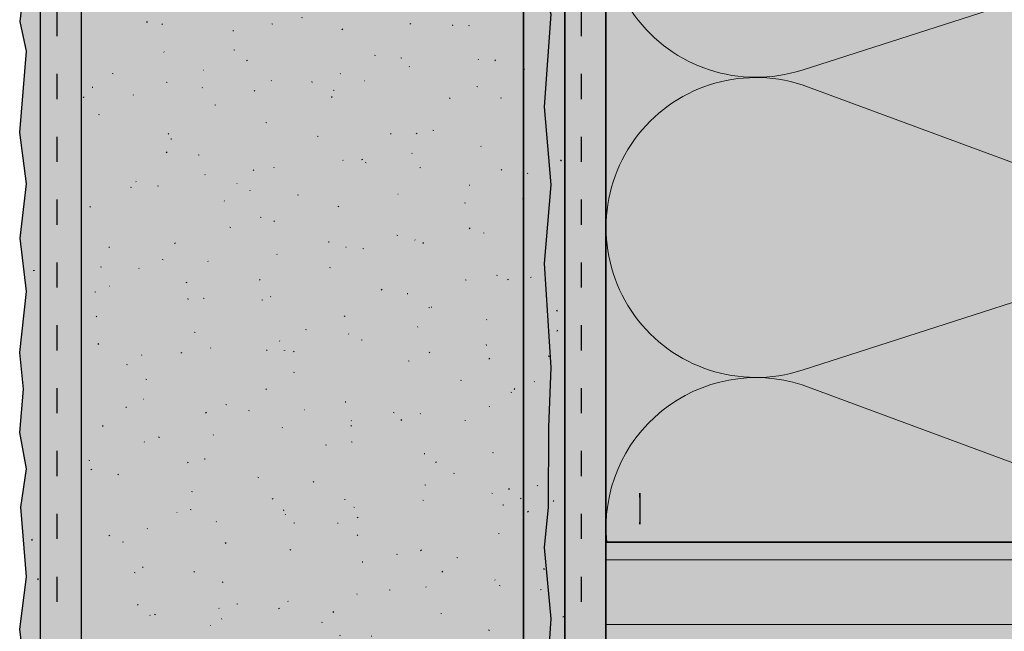
# Model space of a CAD drawing. Units: millimetres. Extents: x -605 to 191, y 25 to 1000.
# Drawn here: x -280 to -161, y 574 to 648 of the extents above; entities that cross this region are included whole.
import ezdxf

# ---------------------------------------------------------------- set-up
doc = ezdxf.new("R2010")
doc.units = ezdxf.units.MM
doc.linetypes.add('ISO-03 Gestrichelt mit Abstand', pattern=[7.619999999999999, 3.0479999999999996, -4.571999999999999])
for name, color, linetype, lineweight in [('Linie 0.13 mm schwarz', 7, 'Continuous', 13), ('Linie 0.25 mm schwarz', 7, 'Continuous', 25), ('WAND-Altputz', 7, 'Continuous', 25), ('WAND-Natursteinmauer', 7, 'Continuous', 25), ('WAND-Renovationsputz', 7, 'Continuous', 25), ('WD-Dämmputz', 7, 'Continuous', 25), ('WD-Dämmstoff EPS', 7, 'Continuous', 25), ('WD-Klebemörtel', 7, 'Continuous', 25), ('WD-Oberputz', 7, 'Continuous', 25), ('WD-Sockelplatte', 7, 'Continuous', 25)]:
    doc.layers.add(name, color=color, linetype=linetype, lineweight=lineweight)
doc.layers.add('WD-Armierungsgewebe', color=1, linetype='ISO-03 Gestrichelt mit Abstand', lineweight=25, true_color=0xff0000)
pattern_1 = [(13.999999869369734, (551.64677344, 727.3158490761726), (-7.410202604812801, -5.55765193776), [0.12480000010964121, -6.115200005372419]), (-3.774561790203483, (539.913948544, 724.4340748041726), (-3.9109402478016007, 13.1736935196672), [0.05628208741684462, -18.704413718198033]), (-68.00000000210963, (573.8774224, 737.1961727241726), (38.466833225184004, 8.801882914156801), [0.05615999995675789, -18.663839985629206]), (132.000000038012, (552.676046464, 723.6108465801726), (8.027719472697598, 0.8233558449791993), [0.062400000049249435, -12.417600009800637]), (-16.999999967248815, (546.294997504, 726.9043934601726), (18.5808430446912, 5.776479281663998), [0.12479999983946127, -12.355199984106665]), (-137.00000001915046, (544.442496256, 728.5508499081726), (9.8730372381888, -4.240342928390396), [0.12479999987592225, -12.355199987716302])]

# ---------------------------------------------------------------- blocks, each defined once
blk = doc.blocks.new('Gruppe-5')
at = {"layer": 'Linie 0.13 mm schwarz', "flags": 128}
for points in [[(-688.1755366036, -145.3193246818115, 1.3725830020304755), (-688.1755366036, -110.71303862863101), (-735.6755366036, -125.97875376158225, -1.3729954655213756), (-735.6755366036, -91.37246770840176), (-688.1755366036, -108.93178862863101, 1.3725830020304755), (-688.1755366036, -74.32550257545051), (-735.6755366036, -89.59121770840176, -1.3729954655213756), (-735.6755366036, -54.98493165522126), (-688.1755366036, -72.54425257545051, 1.372583002030475), (-688.1755366036, -37.93796652227001), (-735.6755366036, -53.203681655221274, -1.3729954655213756), (-735.6755366036, -18.597395602040766), (-688.1755366036, -36.15671652227001, 1.372583002030475), (-688.1755366036, -1.5504304690895054), (-735.6755366036, -16.816145602040766, -1.3729954655213756), (-735.6755366036, 17.790140451139738)], [(-688.1755366035999, -74.32550257545051, -0.32443520421259514), (-667.887890390093, -80.95670328031851, -0.32443520421262284), (-667.887890390093, -102.30058792376299, -0.3244352042125954), (-688.1755366035999, -108.93178862863103), (-735.6755366036, -91.37246770840177, 0.3244878855280701), (-755.9689832268288, -98.00128221295468, 0.32448788552802704), (-755.9689832268283, -119.34993925703, 0.32448788552806807), (-735.6755366036, -125.97875376158227), (-688.1755366035999, -110.71303862863103, -0.3244352042125949), (-667.887890390093, -117.34423933349902, -0.32443520421262856), (-667.887890390093, -138.68812397694347, -0.32443520421259214), (-688.1755366035999, -145.3193246818115), (-735.6755366036, -127.76000376158225, 0.25278020415519076), (-752.663819420734, -130.91056638213917, 0.2527802041552013), (-759.3452000035735, -146.8443967881725)]]:
    blk.add_lwpolyline(points, format="xyb", dxfattribs=at)
blk = doc.blocks.new('Gruppe-6')
at = {"layer": 'Linie 0.13 mm schwarz'}
blk.add_blockref('Gruppe-5', (0, 0), dxfattribs=at)
blk = doc.blocks.new('Dämmung')
at = {"layer": 'Linie 0.13 mm schwarz', "color": 7}
blk.add_blockref('Gruppe-6', (0, 0), dxfattribs=at)
at = {"layer": 'Linie 0.13 mm schwarz', "color": 0, "flags": 1}
for tag in ['prm0_value', 'prm1_value', 'prm2_value', 'prm3_value', 'prm4_value', 'prm5_value', 'prm6_value', 'instanceID', 'prm0_name', 'prm0_type', 'prm2_name', 'prm2_type', 'prm3_name', 'prm3_type', 'prm6_name', 'prm6_type', 'prm1_name', 'prm1_type', 'prm4_name', 'prm4_type', 'prm5_name', 'prm5_type', 'IFC_UUID']:
    blk.add_attdef(tag, (-764.2358579567173, -149.36006629866563), '', height=0.18, dxfattribs=at)

msp = doc.modelspace()

# ---------------------------------------------------------------- hatches: boundary and pattern name
at = {"layer": 'WAND-Natursteinmauer', "linetype": 'Continuous', "lineweight": 0, "true_color": 0xe6e6e6}
msp.add_hatch(color=254, dxfattribs=at).paths.add_polyline_path([(-205.32004142844312, 587.1916846175127), (-205.32143765782848, 587.6736353971557), (-205.32271570152454, 588.1537239536433), (-205.32387555953164, 588.6319502869756), (-205.32491723184944, 589.1083143971523), (-205.32584071847828, 589.5828162841735), (-205.32664601941792, 590.0554559480393), (-205.32733313466838, 590.5262333887497), (-205.32790206422987, 590.9951486063046), (-205.31706231428336, 590.5145727361603), (-205.30903889875776, 590.0354662578861), (-205.30383181765308, 589.5578291714821), (-205.3014410709693, 589.081661476948), (-205.30186665870644, 588.6069631742841), (-205.3051085808645, 588.1337342634902), (-205.31116683744335, 587.6619747445664)])
at = {"layer": 'WAND-Natursteinmauer', "linetype": 'Continuous', "lineweight": 13}
h = msp.add_hatch(dxfattribs=at)
h.set_pattern_fill('Natursteinmauerwerk', style=0, pattern_type=2)
h.set_pattern_definition([(44.99999999999999, (550, 731.8443967881726), (16.970562756800003, -16.970562756800003), []), (45, (555.657088, 726.1873087881726), (16.970562756799996, -16.9705627568), [])])
h.paths.add_polyline_path([(-205.32004142844312, 587.1916846175127), (-205.32143765782848, 587.6736353971557), (-205.32271570152454, 588.1537239536433), (-205.32387555953164, 588.6319502869756), (-205.32491723184944, 589.1083143971523), (-205.32584071847828, 589.5828162841735), (-205.32664601941792, 590.0554559480393), (-205.32733313466838, 590.5262333887497), (-205.32790206422987, 590.9951486063046), (-205.31706231428336, 590.5145727361603), (-205.30903889875776, 590.0354662578861), (-205.30383181765308, 589.5578291714821), (-205.3014410709693, 589.081661476948), (-205.30186665870644, 588.6069631742841), (-205.3051085808645, 588.1337342634902), (-205.31116683744335, 587.6619747445664)])
at = {"layer": 'WAND-Renovationsputz', "linetype": 'Continuous', "lineweight": 0, "true_color": 0xe6e6e6}
msp.add_hatch(color=254, dxfattribs=at).paths.add_polyline_path([(-219.44562910823242, 999.9306202595794), (-214.44562911015294, 999.9307588418384), (-214.43040618749637, 450.69297164357465), (-219.43040618557586, 450.6928330613157)])
at = {"layer": 'WAND-Renovationsputz', "linetype": 'Continuous', "lineweight": 25, "true_color": 0x37ccbd}
h = msp.add_hatch(dxfattribs=at)
h.set_pattern_fill('SCHR Renovationsputz', color=123, style=0, pattern_type=2)
h.set_pattern_definition([(-22.00000000652382, (550, 731.8443967881726), (-4.631376628008002, 10.549246743984002), [0.1560000001742859, -15.444000017254302]), (132.000000038012, (553.34505808, 721.5524590281726), (10.034649340872003, 1.029194806224), [0.0780000000615618, -15.522000012250798]), (-137.00000001915046, (543.05312032, 727.7274631881726), (12.341296547736002, -5.300428660487993), [0.15599999984490284, -15.44399998464538])])
h.paths.add_polyline_path([(-219.44562910823242, 999.9306202595794), (-214.44562911015294, 999.9307588418384), (-214.43040618749637, 450.69297164357465), (-219.43040618557586, 450.6928330613157)])
at = {"layer": 'WAND-Renovationsputz', "linetype": 'Continuous', "lineweight": 18, "true_color": 0x37ccbd}
h = msp.add_hatch(dxfattribs=at)
h.set_pattern_fill('SCHR Renovationsputz-1', color=123, style=0, pattern_type=2)
h.set_pattern_definition([(13.999999869369734, (552.0584668, 726.1837121481726), (-9.262753256015998, -6.9470649222), [0.1560000001370515, -7.644000006715523]), (-3.774561790203483, (537.39243568, 722.5814943081726), (-4.888675309751999, 16.467116899583996), [0.0703526092710558, -23.38051714774754]), (-68.00000000210963, (579.846778, 738.5341167081726), (48.08354153148, 11.002353642695999), [0.07019999994594736, -23.329799982036505]), (95.99999995680801, (546.39778216, 715.6346146281726), (-9.011874335880002, -15.773591539368004), [0.14040000000276637, -23.259600000458292]), (-16.999999967248815, (545.36874688, 725.6693926281727), (23.226053805863998, 7.22059910208), [0.15599999979932658, -15.443999980133333]), (-144.99999996896898, (546.65494192, 726.9555876681726), (15.64234131876, -10.007024240927992), [0.1560000001374322, -15.444000013605788])])
h.paths.add_polyline_path([(-219.44562910823242, 999.9306202595794), (-214.44562911015294, 999.9307588418384), (-214.43040618749637, 450.69297164357465), (-219.43040618557586, 450.6928330613157)])
at = {"layer": 'WD-Dämmputz', "linetype": 'Continuous', "lineweight": 0, "true_color": 0xc5d0d0}
msp.add_hatch(color=254, dxfattribs=at).paths.add_polyline_path([(-219.432742881104, 450.6928329965508), (-256.1070200778171, 450.6928329965508), (-256.0220012592771, 441.53890758797405), (-272.9952582895362, 436.9909452116106), (-272.9952582895362, 999.93062061674), (-219.432742881104, 999.93062061674), (-219.432742881104, 450.6928329965508), (-219.42553660363615, 450.6928329965508)])
at = {"layer": 'WD-Dämmputz', "linetype": 'Continuous', "lineweight": 18, "true_color": 0xa2a2a2}
h = msp.add_hatch(dxfattribs=at)
h.set_pattern_fill('SCHR Dämmputz', color=253, style=0, pattern_type=2)
h.set_pattern_definition([(-22.00000000652382, (550, 731.8443967881726), (-3.859480523340004, 8.791038953320001), [0.13000000014523824, -12.870000014378586])])
h.paths.add_polyline_path([(-219.432742881104, 450.6928329965508), (-256.1070200778171, 450.6928329965508), (-256.0220012592771, 441.53890758797405), (-272.9952582895362, 436.9909452116106), (-272.9952582895362, 999.93062061674), (-219.432742881104, 999.93062061674), (-219.432742881104, 450.6928329965508), (-219.42553660363615, 450.6928329965508)])
at = {"layer": 'WD-Dämmputz', "linetype": 'Continuous', "lineweight": 18, "true_color": 0x848484}
h = msp.add_hatch(dxfattribs=at)
h.set_pattern_fill('SCHR Dämmputz-1', color=252, style=0, pattern_type=2)
h.set_pattern_definition([(13.999999869369729, (551.715389, 727.1271595881726), (-7.7189610466800005, -5.789220768499998), [0.1300000001142096, -6.37000000559627])])
h.paths.add_polyline_path([(-219.432742881104, 450.6928329965508), (-256.1070200778171, 450.6928329965508), (-256.0220012592771, 441.53890758797405), (-272.9952582895362, 436.9909452116106), (-272.9952582895362, 999.93062061674), (-219.432742881104, 999.93062061674), (-219.432742881104, 450.6928329965508), (-219.42553660363615, 450.6928329965508)])
at = {"layer": 'WD-Dämmputz', "linetype": 'Continuous', "lineweight": 18}
h = msp.add_hatch(dxfattribs=at)
h.set_pattern_fill('SCHR Dämmputz-2', style=0, pattern_type=2)
h.set_pattern_definition([(-3.774561790203483, (539.4936964, 724.1253113881726), (-4.073896091460002, 13.722597416320001), [0.05862717439254649, -19.483764289789615]), (95.99999995680801, (546.9981518, 718.3362449881727), (-7.509895279900003, -13.144659616140002), [0.11700000000230532, -19.383000000381912]), (-16.99999996724881, (546.1406224, 726.6985599881726), (19.355044838219996, 6.017165918400001), [0.12999999983277216, -12.869999983444444]), (-137.00000001915046, (544.2109336, 728.4136187881726), (10.284413789780002, -4.417023883739995), [0.1299999998707524, -12.869999987204487])])
h.paths.add_polyline_path([(-219.432742881104, 450.6928329965508), (-256.1070200778171, 450.6928329965508), (-256.0220012592771, 441.53890758797405), (-272.9952582895362, 436.9909452116106), (-272.9952582895362, 999.93062061674), (-219.432742881104, 999.93062061674), (-219.432742881104, 450.6928329965508), (-219.42553660363615, 450.6928329965508)])
at = {"layer": 'WD-Dämmputz', "linetype": 'Continuous', "lineweight": 35, "true_color": 0x808080}
h = msp.add_hatch(dxfattribs=at)
h.set_pattern_fill('SCHR Dämmputz-3', color=8, style=0, pattern_type=2)
h.set_pattern_definition([(-68.00000000210963, (574.872315, 737.4191633881726), (40.06961794290001, 9.168628035580005), [0.058499999954956125, -19.44149998503042])])
h.paths.add_polyline_path([(-219.432742881104, 450.6928329965508), (-256.1070200778171, 450.6928329965508), (-256.0220012592771, 441.53890758797405), (-272.9952582895362, 436.9909452116106), (-272.9952582895362, 999.93062061674), (-219.432742881104, 999.93062061674), (-219.432742881104, 450.6928329965508), (-219.42553660363615, 450.6928329965508)])
at = {"layer": 'WD-Dämmputz', "linetype": 'Continuous', "lineweight": 18}
h = msp.add_hatch(dxfattribs=at)
h.set_pattern_fill('SCHR Dämmputz-4', color=255, style=0, pattern_type=2)
h.set_pattern_definition([(132.000000038012, (552.7875484, 723.2677819881726), (8.362207784059999, 0.85766233852), [0.06500000005130149, -12.935000010208995])])
h.paths.add_polyline_path([(-219.432742881104, 450.6928329965508), (-256.1070200778171, 450.6928329965508), (-256.0220012592771, 441.53890758797405), (-272.9952582895362, 436.9909452116106), (-272.9952582895362, 999.93062061674), (-219.432742881104, 999.93062061674), (-219.432742881104, 450.6928329965508), (-219.42553660363615, 450.6928329965508)])
at = {"layer": 'WD-Dämmputz', "linetype": 'Continuous', "lineweight": 25, "true_color": 0xa2a2a2}
h = msp.add_hatch(dxfattribs=at)
h.set_pattern_fill('SCHR Dämmputz-5', color=253, style=0, pattern_type=2)
h.set_pattern_definition([(-144.99999996896898, (547.2124516, 727.7703891881727), (13.035284432299997, -8.339186867439992), [0.13000000011452684, -12.870000011338156])])
h.paths.add_polyline_path([(-219.432742881104, 450.6928329965508), (-256.1070200778171, 450.6928329965508), (-256.0220012592771, 441.53890758797405), (-272.9952582895362, 436.9909452116106), (-272.9952582895362, 999.93062061674), (-219.432742881104, 999.93062061674), (-219.432742881104, 450.6928329965508), (-219.42553660363615, 450.6928329965508)])
at = {"layer": 'WD-Dämmstoff EPS', "linetype": 'Continuous', "lineweight": 0, "true_color": 0xffffe2}
msp.add_hatch(color=7, dxfattribs=at).paths.add_polyline_path([(-209.4255366036, 999.93062061674), (-114.4255366036, 999.93062061674), (-114.4255366036, 585.0000000000001), (-209.4255366036, 585.0000000000001)])
at = {"layer": 'WD-Klebemörtel', "linetype": 'Continuous', "lineweight": 0, "true_color": 0xe1ecea}
for points in [[(-277.9952582895362, 1000.2500000000265), (-277.9952582895362, 441.9909370737911), (-272.9952582895362, 436.9909370737911), (-272.9952582895363, 999.93062061674), (-277.9952582895363, 999.93062061674)], [(-214.44389576278957, 1000.2500000000265), (-214.44371732868285, 450.6929377696839), (-209.44389576278957, 450.6928329965508), (-209.44389576278968, 999.93795964893), (-214.44389576278968, 999.93795964893)]]:
    msp.add_hatch(color=254, dxfattribs=at).paths.add_polyline_path(points)
at = {"layer": 'WD-Oberputz', "linetype": 'Continuous', "lineweight": 0, "true_color": 0xf0ac58}
msp.add_hatch(color=21, dxfattribs=at).paths.add_polyline_path([(-280.15371431836127, 437.120732732863), (-279.66192495620294, 453.41697821471433), (-280.4255366035985, 457.00652902707424), (-279.66192495620294, 463.6002246165174), (-280.4952582895362, 469.8074548702725), (-279.66192495620294, 478.9292080465465), (-280.4952582895362, 485.62017849131723), (-280.0019622975932, 489.4177760134404), (-279.97636821577623, 496.9225485977305), (-279.66192495620294, 502.52851756110994), (-280.4952582895362, 512.2937544469744), (-279.66192495620294, 519.7081045713278), (-280.4952582895362, 527.0320322357254), (-279.66192495620294, 535.7254184075107), (-280.18107582759285, 539.6316336862628), (-280.4952582895362, 543.5744728314065), (-279.66192495620294, 554.078553455081), (-280.2922751517092, 560.3511195535905), (-279.66192495620294, 567.6892477139537), (-280.4952582895362, 574.4581313522057), (-279.66192495620294, 580.8231902088384), (-280.3474253043722, 589.2666243243017), (-279.66192495620294, 593.9255825258238), (-280.4952582895362, 598.3220794045574), (-280.0180434201419, 603.5715974517175), (-280.4952582895362, 608.0309614132052), (-279.66192495620294, 615.3968490646569), (-280.4255366035985, 621.8799149175512), (-279.66192495620294, 628.4736105069953), (-280.4952582895362, 634.6808407607502), (-279.66192495620294, 644.5376660981688), (-280.4255366035985, 648.1272169105255), (-279.66192495620294, 654.7209124999721), (-280.4952582895362, 660.928142753727), (-279.66192495620294, 670.0498959300005), (-280.4952582895362, 676.7408663747713), (-280.0019622975932, 680.5384638968944), (-279.97636821577623, 688.0432364811818), (-279.66192495620294, 693.6492054445644), (-280.4952582895362, 703.4144423304289), (-279.66192495620294, 710.8287924547818), (-280.4952582895362, 718.1527201191764), (-279.66192495620294, 726.8461062909619), (-280.18107582759285, 730.7523215697145), (-280.4952582895362, 734.6951607148605), (-279.66192495620294, 745.1992413385324), (-280.2922751517092, 751.4718074370419), (-279.66192495620294, 758.809935597405), (-280.4952582895362, 765.5788192356567), (-279.66192495620294, 771.9438780922897), (-280.3474253043722, 780.3873122077559), (-279.66192495620294, 785.0462704092779), (-280.4952582895362, 789.4427672880113), (-280.0180434201419, 794.6922853351684), (-280.4952582895362, 799.151649296659), (-279.66192495620294, 806.5175369481111), (-280.4255366035985, 813.000602801005), (-279.66192495620294, 819.5942983904489), (-280.4952582895362, 825.8015286442035), (-279.66192495620294, 835.6583539816224), (-280.4255366035985, 839.2479047939793), (-279.66192495620294, 845.8416003834229), (-280.4952582895362, 852.048830637178), (-279.66192495620294, 861.1705838134516), (-280.4952582895362, 867.8615542582222), (-280.0019622975932, 871.6591517803456), (-279.97636821577623, 879.1639243646354), (-279.66192495620294, 884.7698933280152), (-280.4952582895362, 894.53513021388), (-279.66192495620294, 901.9494803382331), (-280.4952582895362, 909.2734080026305), (-279.66192495620294, 917.9667941744162), (-280.18107582759285, 921.8730094531682), (-280.4952582895362, 925.8158485983143), (-279.66192495620294, 936.3199292219862), (-280.2922751517092, 942.5924953204956), (-279.66192495620294, 949.9306234808585), (-280.4952582895362, 956.6995071191104), (-279.66192495620294, 963.0645659757436), (-280.3474253043722, 971.5080000912069), (-279.66192495620294, 976.1669582927317), (-280.4952582895362, 980.5634551714626), (-280.0180434201419, 985.8129732186228), (-280.4952582895362, 990.2723371801105), (-279.66192495620294, 997.638224831565), (-279.9695543994742, 999.93062061674), (-277.9952582895362, 999.93062061674), (-277.9952582895362, 437.749642402874)])
at = {"layer": 'WD-Oberputz', "linetype": 'Continuous', "lineweight": 35}
h = msp.add_hatch(dxfattribs=at)
h.set_pattern_fill('SCHR Oberputz', style=0, pattern_type=2)
h.set_pattern_definition([(-22.000000006523827, (550, 731.8443967881726), (-3.7051013024064035, 8.4393973951872), [0.12480000013942871, -12.35520001380344]), (95.99999995680801, (547.118225728, 718.8765710601726), (-7.209499468704001, -12.618873231494401), [0.11232000000221308, -18.607680000366635]), (-144.99999996896898, (547.323953536, 727.9333494921726), (12.513873055008, -8.005619392742393), [0.12480000010994576, -12.355200010884628])])
h.paths.add_polyline_path([(-280.15371431836127, 437.120732732863), (-279.66192495620294, 453.41697821471433), (-280.4255366035985, 457.00652902707424), (-279.66192495620294, 463.6002246165174), (-280.4952582895362, 469.8074548702725), (-279.66192495620294, 478.9292080465465), (-280.4952582895362, 485.62017849131723), (-280.0019622975932, 489.4177760134404), (-279.97636821577623, 496.9225485977305), (-279.66192495620294, 502.52851756110994), (-280.4952582895362, 512.2937544469744), (-279.66192495620294, 519.7081045713278), (-280.4952582895362, 527.0320322357254), (-279.66192495620294, 535.7254184075107), (-280.18107582759285, 539.6316336862628), (-280.4952582895362, 543.5744728314065), (-279.66192495620294, 554.078553455081), (-280.2922751517092, 560.3511195535905), (-279.66192495620294, 567.6892477139537), (-280.4952582895362, 574.4581313522057), (-279.66192495620294, 580.8231902088384), (-280.3474253043722, 589.2666243243017), (-279.66192495620294, 593.9255825258238), (-280.4952582895362, 598.3220794045574), (-280.0180434201419, 603.5715974517175), (-280.4952582895362, 608.0309614132052), (-279.66192495620294, 615.3968490646569), (-280.4255366035985, 621.8799149175512), (-279.66192495620294, 628.4736105069953), (-280.4952582895362, 634.6808407607502), (-279.66192495620294, 644.5376660981688), (-280.4255366035985, 648.1272169105255), (-279.66192495620294, 654.7209124999721), (-280.4952582895362, 660.928142753727), (-279.66192495620294, 670.0498959300005), (-280.4952582895362, 676.7408663747713), (-280.0019622975932, 680.5384638968944), (-279.97636821577623, 688.0432364811818), (-279.66192495620294, 693.6492054445644), (-280.4952582895362, 703.4144423304289), (-279.66192495620294, 710.8287924547818), (-280.4952582895362, 718.1527201191764), (-279.66192495620294, 726.8461062909619), (-280.18107582759285, 730.7523215697145), (-280.4952582895362, 734.6951607148605), (-279.66192495620294, 745.1992413385324), (-280.2922751517092, 751.4718074370419), (-279.66192495620294, 758.809935597405), (-280.4952582895362, 765.5788192356567), (-279.66192495620294, 771.9438780922897), (-280.3474253043722, 780.3873122077559), (-279.66192495620294, 785.0462704092779), (-280.4952582895362, 789.4427672880113), (-280.0180434201419, 794.6922853351684), (-280.4952582895362, 799.151649296659), (-279.66192495620294, 806.5175369481111), (-280.4255366035985, 813.000602801005), (-279.66192495620294, 819.5942983904489), (-280.4952582895362, 825.8015286442035), (-279.66192495620294, 835.6583539816224), (-280.4255366035985, 839.2479047939793), (-279.66192495620294, 845.8416003834229), (-280.4952582895362, 852.048830637178), (-279.66192495620294, 861.1705838134516), (-280.4952582895362, 867.8615542582222), (-280.0019622975932, 871.6591517803456), (-279.97636821577623, 879.1639243646354), (-279.66192495620294, 884.7698933280152), (-280.4952582895362, 894.53513021388), (-279.66192495620294, 901.9494803382331), (-280.4952582895362, 909.2734080026305), (-279.66192495620294, 917.9667941744162), (-280.18107582759285, 921.8730094531682), (-280.4952582895362, 925.8158485983143), (-279.66192495620294, 936.3199292219862), (-280.2922751517092, 942.5924953204956), (-279.66192495620294, 949.9306234808585), (-280.4952582895362, 956.6995071191104), (-279.66192495620294, 963.0645659757436), (-280.3474253043722, 971.5080000912069), (-279.66192495620294, 976.1669582927317), (-280.4952582895362, 980.5634551714626), (-280.0180434201419, 985.8129732186228), (-280.4952582895362, 990.2723371801105), (-279.66192495620294, 997.638224831565), (-279.9695543994742, 999.93062061674), (-277.9952582895362, 999.93062061674), (-277.9952582895362, 437.749642402874)])
at = {"layer": 'WD-Oberputz', "linetype": 'Continuous', "lineweight": 50}
h = msp.add_hatch(dxfattribs=at)
h.set_pattern_fill('SCHR Oberputz-1', style=0, pattern_type=2)
h.set_pattern_definition(pattern_1)
h.paths.add_polyline_path([(-280.15371431836127, 437.120732732863), (-279.66192495620294, 453.41697821471433), (-280.4255366035985, 457.00652902707424), (-279.66192495620294, 463.6002246165174), (-280.4952582895362, 469.8074548702725), (-279.66192495620294, 478.9292080465465), (-280.4952582895362, 485.62017849131723), (-280.0019622975932, 489.4177760134404), (-279.97636821577623, 496.9225485977305), (-279.66192495620294, 502.52851756110994), (-280.4952582895362, 512.2937544469744), (-279.66192495620294, 519.7081045713278), (-280.4952582895362, 527.0320322357254), (-279.66192495620294, 535.7254184075107), (-280.18107582759285, 539.6316336862628), (-280.4952582895362, 543.5744728314065), (-279.66192495620294, 554.078553455081), (-280.2922751517092, 560.3511195535905), (-279.66192495620294, 567.6892477139537), (-280.4952582895362, 574.4581313522057), (-279.66192495620294, 580.8231902088384), (-280.3474253043722, 589.2666243243017), (-279.66192495620294, 593.9255825258238), (-280.4952582895362, 598.3220794045574), (-280.0180434201419, 603.5715974517175), (-280.4952582895362, 608.0309614132052), (-279.66192495620294, 615.3968490646569), (-280.4255366035985, 621.8799149175512), (-279.66192495620294, 628.4736105069953), (-280.4952582895362, 634.6808407607502), (-279.66192495620294, 644.5376660981688), (-280.4255366035985, 648.1272169105255), (-279.66192495620294, 654.7209124999721), (-280.4952582895362, 660.928142753727), (-279.66192495620294, 670.0498959300005), (-280.4952582895362, 676.7408663747713), (-280.0019622975932, 680.5384638968944), (-279.97636821577623, 688.0432364811818), (-279.66192495620294, 693.6492054445644), (-280.4952582895362, 703.4144423304289), (-279.66192495620294, 710.8287924547818), (-280.4952582895362, 718.1527201191764), (-279.66192495620294, 726.8461062909619), (-280.18107582759285, 730.7523215697145), (-280.4952582895362, 734.6951607148605), (-279.66192495620294, 745.1992413385324), (-280.2922751517092, 751.4718074370419), (-279.66192495620294, 758.809935597405), (-280.4952582895362, 765.5788192356567), (-279.66192495620294, 771.9438780922897), (-280.3474253043722, 780.3873122077559), (-279.66192495620294, 785.0462704092779), (-280.4952582895362, 789.4427672880113), (-280.0180434201419, 794.6922853351684), (-280.4952582895362, 799.151649296659), (-279.66192495620294, 806.5175369481111), (-280.4255366035985, 813.000602801005), (-279.66192495620294, 819.5942983904489), (-280.4952582895362, 825.8015286442035), (-279.66192495620294, 835.6583539816224), (-280.4255366035985, 839.2479047939793), (-279.66192495620294, 845.8416003834229), (-280.4952582895362, 852.048830637178), (-279.66192495620294, 861.1705838134516), (-280.4952582895362, 867.8615542582222), (-280.0019622975932, 871.6591517803456), (-279.97636821577623, 879.1639243646354), (-279.66192495620294, 884.7698933280152), (-280.4952582895362, 894.53513021388), (-279.66192495620294, 901.9494803382331), (-280.4952582895362, 909.2734080026305), (-279.66192495620294, 917.9667941744162), (-280.18107582759285, 921.8730094531682), (-280.4952582895362, 925.8158485983143), (-279.66192495620294, 936.3199292219862), (-280.2922751517092, 942.5924953204956), (-279.66192495620294, 949.9306234808585), (-280.4952582895362, 956.6995071191104), (-279.66192495620294, 963.0645659757436), (-280.3474253043722, 971.5080000912069), (-279.66192495620294, 976.1669582927317), (-280.4952582895362, 980.5634551714626), (-280.0180434201419, 985.8129732186228), (-280.4952582895362, 990.2723371801105), (-279.66192495620294, 997.638224831565), (-279.9695543994742, 999.93062061674), (-277.9952582895362, 999.93062061674), (-277.9952582895362, 437.749642402874)])
at = {"layer": 'WD-Sockelplatte', "linetype": 'Continuous', "lineweight": 0, "true_color": 0xe0e0ff}
msp.add_hatch(color=254, dxfattribs=at).paths.add_polyline_path([(-209.4255366036, 585.0000000000001), (-114.4255366036, 585.0000000000001), (-114.4255366036, 276.0000000000001), (-209.4255366036, 276.0000000000001)])
at = {"layer": 'WD-Sockelplatte', "linetype": 'Continuous', "lineweight": 13}
h = msp.add_hatch(dxfattribs=at)
h.set_pattern_fill('SCHR Sockelplatte', style=0, pattern_type=2)
h.set_pattern_definition([(0, (550, 731.8443967881726), (4.800615452657625e-16, 7.839999999999998), [])])
h.paths.add_polyline_path([(-209.4255366036, 585.0000000000001), (-114.4255366036, 585.0000000000001), (-114.4255366036, 276.0000000000001), (-209.4255366036, 276.0000000000001)])

# ---------------------------------------------------------------- linework, layer by layer
at = {"layer": 'Linie 0.25 mm schwarz', "flags": 128}
for points in [[(-277.9952582895362, 999.93062061674), (-277.9952582895362, 437.749642402874)], [(-279.66192495620294, 567.6892477139537), (-280.4952582895362, 574.4581313522057), (-279.66192495620294, 580.8231902088384), (-280.3474253043722, 589.2666243243017), (-279.66192495620294, 593.9255825258238), (-280.4952582895362, 598.3220794045574), (-280.0180434201419, 603.5715974517175), (-280.4952582895362, 608.0309614132052), (-279.66192495620294, 615.3968490646569), (-280.4255366035985, 621.8799149175512), (-279.66192495620294, 628.4736105069953), (-280.4952582895362, 634.6808407607502), (-279.66192495620294, 644.5376660981688), (-280.4255366035985, 648.1272169105255), (-279.66192495620294, 654.7209124999721)]]:
    msp.add_lwpolyline(points, dxfattribs=at)
msp.add_lwpolyline([(-209.4255366036, 999.93062061674), (-114.4255366036, 999.93062061674), (-114.4255366036, 585.0000000000001), (-209.4255366036, 585.0000000000001)], close=True, dxfattribs=at)
at = {"layer": 'WAND-Natursteinmauer'}
msp.add_open_spline([(-205.320041428443, 587.1916846175127), (-205.3258627173625, 589.1232121823958), (-205.32790206422987, 590.9951486063046), (-205.27891039560222, 589.0699063419875), (-205.320041428443, 587.1916846175127)], degree=2, knots=[0, 0, 0, 0.49290010910251597, 0.49290010910251597, 1, 1, 1], dxfattribs=at)
at = {"layer": 'WAND-Renovationsputz', "flags": 128}
msp.add_lwpolyline([(-219.44562910823242, 999.9306202595794), (-214.44562911015294, 999.9307588418384), (-214.43040618749637, 450.69297164357465), (-219.43040618557586, 450.6928330613157)], close=True, dxfattribs=at)
at = {"layer": 'WD-Armierungsgewebe'}
for p, q in [((-275.99525828950016, 999.93062061674), (-275.99525828950004, 439.4909370737912)), ((-212.43712425190006, 999.93062061674), (-212.43712425190006, 450.6928329965508))]:
    msp.add_line(p, q, dxfattribs=at)
at = {"layer": 'WD-Dämmputz', "flags": 128}
msp.add_lwpolyline([(-219.432742881104, 450.6928329965508), (-256.1070200778171, 450.6928329965508), (-256.0220012592771, 441.53890758797405), (-272.9952582895362, 436.9909452116106), (-272.9952582895362, 999.93062061674), (-219.432742881104, 999.93062061674), (-219.432742881104, 450.6928329965508), (-219.42553660363615, 450.6928329965508)], dxfattribs=at)
at = {"layer": 'WD-Dämmstoff EPS', "flags": 128}
msp.add_lwpolyline([(-209.4255366036, 999.93062061674), (-114.4255366036, 999.93062061674), (-114.4255366036, 585.0000000000001), (-209.4255366036, 585.0000000000001)], close=True, dxfattribs=at)
at = {"layer": 'WD-Klebemörtel', "flags": 128}
for points in [[(-277.9952582895362, 1000.2500000000265), (-277.9952582895362, 441.9909370737911), (-272.9952582895362, 436.9909370737911), (-272.9952582895363, 999.93062061674), (-277.9952582895363, 999.93062061674)], [(-214.44389576278957, 1000.2500000000265), (-214.44371732868285, 450.6929377696839), (-209.44389576278957, 450.6928329965508), (-209.44389576278968, 999.93795964893), (-214.44389576278968, 999.93795964893)]]:
    msp.add_lwpolyline(points, dxfattribs=at)
at = {"layer": 'WD-Oberputz', "flags": 128}
for points in [[(-277.9952582895362, 999.93062061674), (-277.9952582895362, 437.749642402874)], [(-279.66192495620294, 567.6892477139537), (-280.4952582895362, 574.4581313522057), (-279.66192495620294, 580.8231902088384), (-280.3474253043722, 589.2666243243017), (-279.66192495620294, 593.9255825258238), (-280.4952582895362, 598.3220794045574), (-280.0180434201419, 603.5715974517175), (-280.4952582895362, 608.0309614132052), (-279.66192495620294, 615.3968490646569), (-280.4255366035985, 621.8799149175512), (-279.66192495620294, 628.4736105069953), (-280.4952582895362, 634.6808407607502), (-279.66192495620294, 644.5376660981688), (-280.4255366035985, 648.1272169105255), (-279.66192495620294, 654.7209124999721)]]:
    msp.add_lwpolyline(points, dxfattribs=at)
at = {"layer": 'WD-Sockelplatte', "flags": 128}
msp.add_lwpolyline([(-209.4255366036, 585.0000000000001), (-114.4255366036, 585.0000000000001), (-114.4255366036, 276.0000000000001), (-209.4255366036, 276.0000000000001)], close=True, dxfattribs=at)

# ---------------------------------------------------------------- block references
at = {"layer": 'Linie 0.13 mm schwarz'}
msp.add_blockref('Dämmung', (550, 731.8443967881726), dxfattribs=at)

# ---------------------------------------------------------------- next in the draw order: wipeouts: each hides what was drawn before it
at = {"color": 255}
msp.add_wipeout([(-214.42974576936376, 450.6929374769046), (-214.4437371068916, 999.9307315340365), (-216.4180332168296, 999.9307315340365), (-216.11044981453256, 998.6323738810486), (-216.94378314786582, 989.1229578855819), (-216.46656827847153, 983.3658856912203), (-216.94378314786582, 976.5887186682753), (-216.11044981453256, 970.9128083474917), (-216.79595016270184, 964.8980584978872), (-216.11044981453256, 953.9975219660272), (-216.94378314786582, 945.7801834228032), (-216.11044981453256, 937.0415040691566), (-216.7408000100388, 927.5679257841065), (-216.11044981453256, 919.4699960827203), (-216.94378314786582, 905.9091495117449), (-216.62960068592247, 900.8189147147206), (-216.11044981453256, 895.7759616028625), (-216.94378314786582, 884.5527350986646), (-216.11044981453256, 875.0974897600111), (-216.94378314786582, 865.5255083499238), (-216.11044981453256, 852.9185145650503), (-216.42489307410585, 845.6811667458873), (-216.45048715592281, 835.992449264391), (-216.94378314786582, 831.0897224879251), (-216.11044981453256, 822.4516296492253), (-216.94378314786582, 810.675378141503), (-216.11044981453256, 802.6617975038798), (-216.87406146192814, 794.1492872302387), (-216.11044981453256, 789.5151503105931), (-216.94378314786582, 776.78991515042), (-216.11044981453256, 768.7763345127976), (-216.87406146192814, 760.263824239156), (-216.11044981453256, 751.8941377820189), (-216.94378314786582, 742.3847217865551), (-216.46656827847153, 736.6276495921901), (-216.94378314786582, 729.8504825692489), (-216.11044981453256, 724.1745722484623), (-217.4419725063002, 716.5836458172108), (-216.11044981453256, 707.2592858669975), (-216.94378314786582, 699.0419473237739), (-216.11044981453256, 690.3032679701278), (-216.7408000100388, 680.829689685077), (-216.11044981453256, 672.7317599836908), (-216.94378314786582, 659.1709134127154), (-217.44197250630066, 653.5836458172109), (-216.11044981453256, 649.0377255038325), (-216.94378314786582, 637.8144989996347), (-216.11044981453256, 628.3592536609848), (-216.94378314786582, 618.7872722508978), (-216.11044981453256, 606.1802784660244), (-216.42489307410585, 598.942930646858), (-216.45048715592281, 589.254213165365), (-216.94378314786582, 584.3514863888993), (-216.11044981453256, 575.7133935501993), (-216.94378314786582, 563.937142042477), (-216.11044981453256, 555.9235614048541), (-216.87406146192814, 547.4110511312092), (-216.11044981453256, 542.7769142115637), (-216.94378314786582, 530.0516790513913), (-216.11044981453256, 522.0380984137685), (-216.87406146192814, 513.5255881401266), (-216.11044981453256, 505.1559016829888), (-216.94378314786582, 495.6464856875257), (-216.46656827847153, 489.88941349316434), (-216.94378314786582, 483.11224647021936), (-216.11044981453256, 477.4363361494322), (-216.79595016270184, 471.4215862998312), (-216.11044981453256, 460.52104976797125), (-216.94378314786582, 452.303711224748), (-216.7901744120768, 450.6929062391723), (-214.44371732868285, 450.69293776968385)], dxfattribs=at).dxf.layer = 'WAND-Altputz'

# ---------------------------------------------------------------- next in the draw order: hatches: boundary and pattern name
at = {"layer": 'WAND-Altputz', "linetype": 'Continuous', "lineweight": 35, "true_color": 0xc0c0c0}
h = msp.add_hatch(dxfattribs=at)
h.set_pattern_fill('SCHR Altputz', color=9, style=0, pattern_type=2)
h.set_pattern_definition([(-22.000000006523827, (550, 731.8443967881726), (-3.7051013024064035, 8.4393973951872), [0.12480000013942866, -12.355200013803438]), (95.99999995680801, (547.118225728, 718.8765710601726), (-7.209499468704001, -12.618873231494401), [0.11232000000221308, -18.607680000366635]), (-144.99999996896898, (547.323953536, 727.9333494921726), (12.513873055008, -8.005619392742393), [0.12480000010994576, -12.355200010884628])])
h.paths.add_polyline_path([(-214.42974576936376, 450.69293747690466), (-214.4437371068916, 999.9307315340366), (-216.4180332168296, 999.9307315340366), (-216.11044981453256, 998.6323738810486), (-216.94378314786582, 989.1229578855819), (-216.46656827847153, 983.3658856912205), (-216.94378314786582, 976.5887186682753), (-216.11044981453256, 970.9128083474918), (-216.79595016270184, 964.8980584978872), (-216.11044981453256, 953.9975219660272), (-216.94378314786582, 945.7801834228032), (-216.11044981453256, 937.0415040691566), (-216.7408000100388, 927.5679257841065), (-216.11044981453256, 919.4699960827203), (-216.94378314786582, 905.909149511745), (-216.62960068592247, 900.8189147147207), (-216.11044981453256, 895.7759616028625), (-216.94378314786582, 884.5527350986647), (-216.11044981453256, 875.0974897600111), (-216.94378314786582, 865.5255083499239), (-216.11044981453256, 852.9185145650503), (-216.42489307410585, 845.6811667458873), (-216.45048715592281, 835.992449264391), (-216.94378314786582, 831.0897224879252), (-216.11044981453256, 822.4516296492254), (-216.94378314786582, 810.675378141503), (-216.11044981453256, 802.6617975038798), (-216.87406146192814, 794.1492872302387), (-216.11044981453256, 789.5151503105931), (-216.94378314786582, 776.7899151504201), (-216.11044981453256, 768.7763345127976), (-216.87406146192814, 760.2638242391561), (-216.11044981453256, 751.8941377820189), (-216.94378314786582, 742.3847217865552), (-216.46656827847153, 736.6276495921902), (-216.94378314786582, 729.850482569249), (-216.11044981453256, 724.1745722484623), (-217.4419725063002, 716.5836458172108), (-216.11044981453256, 707.2592858669975), (-216.94378314786582, 699.041947323774), (-216.11044981453256, 690.3032679701278), (-216.7408000100388, 680.829689685077), (-216.11044981453256, 672.7317599836908), (-216.94378314786582, 659.1709134127154), (-217.44197250630066, 653.583645817211), (-216.11044981453256, 649.0377255038323), (-216.94378314786582, 637.8144989996348), (-216.11044981453256, 628.3592536609848), (-216.94378314786582, 618.7872722508978), (-216.11044981453256, 606.1802784660246), (-216.42489307410585, 598.942930646858), (-216.45048715592281, 589.254213165365), (-216.94378314786582, 584.3514863888993), (-216.11044981453256, 575.7133935501993), (-216.94378314786582, 563.937142042477), (-216.11044981453256, 555.9235614048541), (-216.87406146192814, 547.4110511312092), (-216.11044981453256, 542.7769142115637), (-216.94378314786582, 530.0516790513913), (-216.11044981453256, 522.0380984137685), (-216.87406146192814, 513.5255881401266), (-216.11044981453256, 505.1559016829889), (-216.94378314786582, 495.64648568752574), (-216.46656827847153, 489.8894134931644), (-216.94378314786582, 483.11224647021936), (-216.11044981453256, 477.43633614943224), (-216.79595016270184, 471.42158629983123), (-216.11044981453256, 460.52104976797125), (-216.94378314786582, 452.303711224748), (-216.7901744120768, 450.6929062391724), (-214.44371732868285, 450.6929377696839)])
at = {"layer": 'WAND-Altputz', "linetype": 'Continuous', "lineweight": 50, "true_color": 0xc0c0c0}
h = msp.add_hatch(dxfattribs=at)
h.set_pattern_fill('SCHR Altputz-1', color=9, style=0, pattern_type=2)
h.set_pattern_definition(pattern_1)
h.paths.add_polyline_path([(-214.42974576936376, 450.69293747690466), (-214.4437371068916, 999.9307315340366), (-216.4180332168296, 999.9307315340366), (-216.11044981453256, 998.6323738810486), (-216.94378314786582, 989.1229578855819), (-216.46656827847153, 983.3658856912205), (-216.94378314786582, 976.5887186682753), (-216.11044981453256, 970.9128083474918), (-216.79595016270184, 964.8980584978872), (-216.11044981453256, 953.9975219660272), (-216.94378314786582, 945.7801834228032), (-216.11044981453256, 937.0415040691566), (-216.7408000100388, 927.5679257841065), (-216.11044981453256, 919.4699960827203), (-216.94378314786582, 905.909149511745), (-216.62960068592247, 900.8189147147207), (-216.11044981453256, 895.7759616028625), (-216.94378314786582, 884.5527350986647), (-216.11044981453256, 875.0974897600111), (-216.94378314786582, 865.5255083499239), (-216.11044981453256, 852.9185145650503), (-216.42489307410585, 845.6811667458873), (-216.45048715592281, 835.992449264391), (-216.94378314786582, 831.0897224879252), (-216.11044981453256, 822.4516296492254), (-216.94378314786582, 810.675378141503), (-216.11044981453256, 802.6617975038798), (-216.87406146192814, 794.1492872302387), (-216.11044981453256, 789.5151503105931), (-216.94378314786582, 776.7899151504201), (-216.11044981453256, 768.7763345127976), (-216.87406146192814, 760.2638242391561), (-216.11044981453256, 751.8941377820189), (-216.94378314786582, 742.3847217865552), (-216.46656827847153, 736.6276495921902), (-216.94378314786582, 729.850482569249), (-216.11044981453256, 724.1745722484623), (-217.4419725063002, 716.5836458172108), (-216.11044981453256, 707.2592858669975), (-216.94378314786582, 699.041947323774), (-216.11044981453256, 690.3032679701278), (-216.7408000100388, 680.829689685077), (-216.11044981453256, 672.7317599836908), (-216.94378314786582, 659.1709134127154), (-217.44197250630066, 653.583645817211), (-216.11044981453256, 649.0377255038323), (-216.94378314786582, 637.8144989996348), (-216.11044981453256, 628.3592536609848), (-216.94378314786582, 618.7872722508978), (-216.11044981453256, 606.1802784660246), (-216.42489307410585, 598.942930646858), (-216.45048715592281, 589.254213165365), (-216.94378314786582, 584.3514863888993), (-216.11044981453256, 575.7133935501993), (-216.94378314786582, 563.937142042477), (-216.11044981453256, 555.9235614048541), (-216.87406146192814, 547.4110511312092), (-216.11044981453256, 542.7769142115637), (-216.94378314786582, 530.0516790513913), (-216.11044981453256, 522.0380984137685), (-216.87406146192814, 513.5255881401266), (-216.11044981453256, 505.1559016829889), (-216.94378314786582, 495.64648568752574), (-216.46656827847153, 489.8894134931644), (-216.94378314786582, 483.11224647021936), (-216.11044981453256, 477.43633614943224), (-216.79595016270184, 471.42158629983123), (-216.11044981453256, 460.52104976797125), (-216.94378314786582, 452.303711224748), (-216.7901744120768, 450.6929062391724), (-214.44371732868285, 450.6929377696839)])

# ---------------------------------------------------------------- next in the draw order: linework, layer by layer
at = {"layer": 'WAND-Altputz', "flags": 128}
for points in [[(-214.42974576936376, 450.69293747690466), (-214.4437371068916, 999.9307315340366)], [(-216.11044981453256, 724.1745722484623), (-217.4419725063002, 716.5836458172108), (-216.11044981453256, 707.2592858669975), (-216.94378314786582, 699.041947323774), (-216.11044981453256, 690.3032679701278), (-216.7408000100388, 680.829689685077), (-216.11044981453256, 672.7317599836908), (-216.94378314786582, 659.1709134127154), (-217.44197250630066, 653.583645817211), (-216.11044981453256, 649.0377255038323), (-216.94378314786582, 637.8144989996348), (-216.11044981453256, 628.3592536609848), (-216.94378314786582, 618.7872722508978), (-216.11044981453256, 606.1802784660246), (-216.42489307410585, 598.942930646858), (-216.45048715592281, 589.254213165365), (-216.94378314786582, 584.3514863888993), (-216.11044981453256, 575.7133935501993), (-216.94378314786582, 563.937142042477)]]:
    msp.add_lwpolyline(points, dxfattribs=at)

doc.saveas('drawing.dxf')
